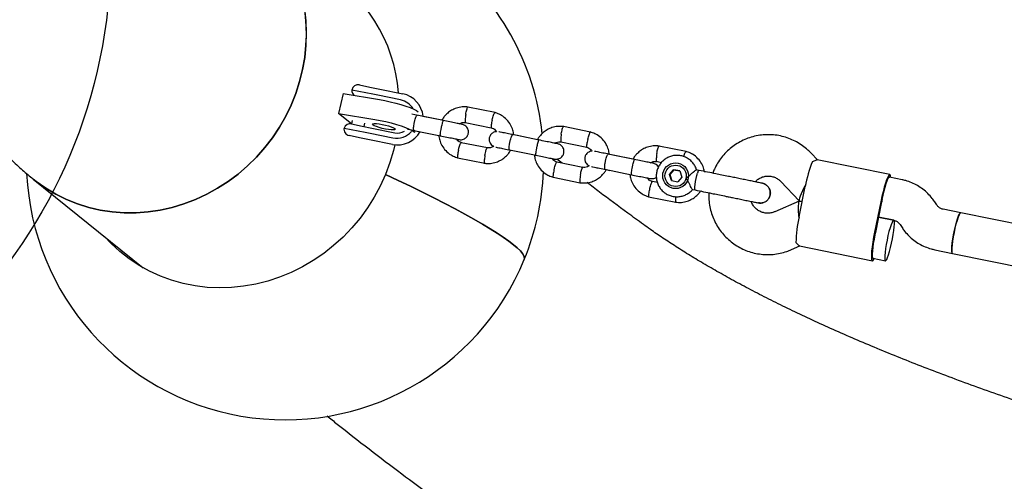
# Model space of a CAD drawing. Units: millimetres. Extents: x 6370 to 15585, y 14227 to 23491.
# Drawn here: x 8074 to 8455, y 19040 to 19219 of the extents above; entities that cross this region are included whole.
import ezdxf

# ---------------------------------------------------------------- set-up
doc = ezdxf.new("R2010")
doc.units = ezdxf.units.MM
doc.header["$LTSCALE"] = 100
doc.layers.add('OTWORY_MONTAŻOWE', color=1, linetype='Continuous')

msp = doc.modelspace()

# ---------------------------------------------------------------- linework, layer by layer
at = {"color": 7, "linetype": 'Continuous', "lineweight": 25}
for p, q in [((8210.42, 19190.08), (8202.31, 19191.73)), ((8205.26, 19193.68), (8209.32, 19192.86)), ((8209.32, 19192.86), (8213.15, 19192.08)), ((8213.15, 19192.08), (8222, 19190.27)), ((8198.92, 19190.38), (8197.18, 19182.69)), ((8198.92, 19190.38), (8212.95, 19188.03)), ((8212.34, 19189.69), (8210.42, 19190.08)), ((8221.19, 19187.88), (8212.34, 19189.69)), ((8257.7, 19182.98), (8247.15, 19185.13)), ((8202.2, 19178.65), (8197.18, 19182.69)), ((8197.18, 19182.69), (8211.21, 19180.33)), ((8202.46, 19179.96), (8202.19, 19178.59)), ((8227.88, 19181.93), (8225.51, 19182.41)), ((8237.77, 19179.91), (8227.48, 19182.01)), ((8237.14, 19180.04), (8229.71, 19181.55)), ((8199.32, 19177.03), (8207.43, 19175.38)), ((8202.15, 19178.6), (8206.26, 19177.76)), ((8206.26, 19177.76), (8210.07, 19176.99)), ((8207.09, 19177.59), (8207.34, 19178.86)), ((8210.07, 19176.99), (8218.92, 19175.18)), ((8226.29, 19176.13), (8236.57, 19174.03)), ((8246.13, 19179.22), (8256.22, 19177.17)), ((8294.63, 19175.45), (8284.09, 19177.6)), ((8205.32, 19173.26), (8201.27, 19174.09)), ((8209.15, 19172.48), (8205.32, 19173.26)), ((8207.43, 19175.38), (8209.34, 19174.99)), ((8218.01, 19170.67), (8209.15, 19172.48)), ((8209.34, 19174.99), (8218.2, 19173.19)), ((8274.71, 19172.38), (8264.42, 19174.48)), ((8266.37, 19174.08), (8264.92, 19174.38)), ((8274.08, 19172.51), (8266.23, 19174.11)), ((8254.72, 19169.32), (8244.64, 19171.37)), ((8263.22, 19168.6), (8273.51, 19166.5)), ((8263.72, 19168.5), (8265.17, 19168.2)), ((8283.07, 19171.69), (8293.15, 19169.63)), ((8331.57, 19167.92), (8321.02, 19170.07)), ((8243.16, 19165.55), (8253.7, 19163.4)), ((8283.59, 19163.43), (8281.6, 19165)), ((8311.64, 19164.85), (8301.36, 19166.95)), ((8303.31, 19166.55), (8301.86, 19166.85)), ((8311.01, 19164.98), (8303.17, 19166.58)), ((8382.27, 19164.73), (8379.87, 19167.28)), ((8410.32, 19159.02), (8382.19, 19164.76)), ((8291.66, 19161.79), (8281.58, 19163.84)), ((8300.16, 19161.07), (8310.44, 19158.97)), ((8300.65, 19160.97), (8302.11, 19160.67)), ((8320.01, 19164.16), (8322.05, 19163.74)), ((8325.07, 19159.05), (8326.71, 19160.92)), ((8326.84, 19160.89), (8325.2, 19159.02)), ((8326.71, 19160.92), (8329.14, 19160.43)), ((8326.84, 19160.89), (8326.71, 19160.92)), ((8329.14, 19160.43), (8326.84, 19160.89)), ((8336.52, 19160.66), (8335.53, 19160.86)), ((8079.11, 19157.29), (8121.7, 19122.96)), ((8280.09, 19158.02), (8290.64, 19155.87)), ((8325.86, 19156.68), (8325.07, 19159.05)), ((8325.07, 19159.05), (8325.2, 19159.02)), ((8325.2, 19159.02), (8325.98, 19156.66)), ((8329.92, 19158.07), (8328.28, 19156.19)), ((8329.14, 19160.43), (8329.92, 19158.07)), ((8415.01, 19157.04), (8410.12, 19158.04)), ((8320.45, 19155.92), (8318.51, 19156.31)), ((8325.86, 19156.68), (8328.28, 19156.19)), ((8334.01, 19153.28), (8334.98, 19153.09)), ((8361.23, 19155.56), (8360.81, 19155.71)), ((8361.1, 19155.65), (8361.01, 19155.67)), ((8368.21, 19156.32), (8375.25, 19148.84)), ((8375.2, 19142.71), (8377.6, 19154.46)), ((8317.03, 19150.49), (8327.58, 19148.34)), ((8359.46, 19148.09), (8359.55, 19148.08)), ((8359.51, 19148.11), (8359.98, 19148.07)), ((8375.24, 19148.8), (8365.84, 19144.68)), ((8375.31, 19148.81), (8376.4, 19148.59)), ((8376.4, 19148.59), (8375.31, 19148.81)), ((8406.76, 19148.52), (8404.37, 19136.76)), ((8407.13, 19148.44), (8404.74, 19136.69)), ((8428.4, 19147.32), (8427.65, 19148.47)), ((8437.68, 19144.26), (8430.85, 19145.65)), ((8405.93, 19142.56), (8411.81, 19141.37)), ((8411.78, 19141.37), (8405.93, 19142.56)), ((9417.87, 18944.42), (8437.68, 19144.26)), ((8414.27, 19139.69), (8415.01, 19138.55)), ((8372.27, 19130.02), (8375.48, 19131.43)), ((8375.4, 19131.44), (8403.53, 19125.71)), ((8403.73, 19126.69), (8408.59, 19125.7)), ((8427.65, 19129.97), (8434.49, 19128.58)), ((8434.49, 19128.58), (9414.67, 18928.74)), ((8119.88, 19124.43), (8120.73, 19123.52))]:
    msp.add_line(p, q, dxfattribs=at)
at = {"color": 7, "linetype": 'Continuous', "lineweight": 25, "flags": 128}
for points in [[(8183.98, 19223.15), (8184.52, 19218.5), (8184.72, 19213.79), (8184.58, 19209.06), (8184.1, 19204.33), (8183.28, 19199.63), (8182.13, 19194.97), (8180.65, 19190.39), (8178.85, 19185.91), (8176.75, 19181.56), (8174.34, 19177.35), (8171.65, 19173.3), (8168.69, 19169.45), (8165.47, 19165.82), (8162.02, 19162.41), (8158.34, 19159.25), (8154.47, 19156.36), (8150.41, 19153.74), (8146.2, 19151.43), (8141.86, 19149.42), (8137.4, 19147.73), (8132.85, 19146.36), (8128.24, 19145.33), (8123.59, 19144.64), (8118.92, 19144.3), (8114.27, 19144.3), (8109.65, 19144.64), (8105.09, 19145.33), (8100.61, 19146.36), (8096.24, 19147.73), (8092, 19149.42), (8087.92, 19151.43), (8084.01, 19153.74), (8080.3, 19156.36), (8079.11, 19157.29)], [(8079.11, 19157.29), (8080.3, 19156.36), (8084.01, 19153.74), (8087.92, 19151.43), (8092, 19149.42), (8096.24, 19147.73), (8100.61, 19146.36), (8105.09, 19145.33), (8109.65, 19144.64), (8114.27, 19144.3), (8118.92, 19144.3), (8123.59, 19144.64), (8128.24, 19145.33), (8132.85, 19146.36), (8137.4, 19147.73), (8141.86, 19149.42), (8146.2, 19151.43), (8150.41, 19153.74), (8154.47, 19156.36), (8158.34, 19159.25), (8162.02, 19162.41), (8165.47, 19165.82), (8168.69, 19169.45), (8171.65, 19173.3), (8174.34, 19177.35), (8176.75, 19181.56), (8178.85, 19185.91), (8180.65, 19190.39), (8182.13, 19194.97), (8183.28, 19199.63), (8184.1, 19204.33), (8184.58, 19209.06)], [(8212.95, 19188.03), (8215.04, 19187.64), (8217.16, 19187.19), (8219.27, 19186.67), (8221.28, 19186.11), (8223.15, 19185.52), (8224.82, 19184.93), (8226.23, 19184.34), (8227.34, 19183.78), (8228.01, 19183.35)], [(8211.21, 19180.33), (8213.3, 19179.95), (8215.42, 19179.49), (8217.53, 19178.98), (8219.54, 19178.42), (8221.41, 19177.83), (8223.08, 19177.23), (8224.49, 19176.64), (8225.6, 19176.08), (8226.38, 19175.57), (8226.61, 19175.37)], [(8218.9, 19176.82), (8219.08, 19176.57), (8218.91, 19176.39), (8218.39, 19176.3), (8217.58, 19176.32), (8216.53, 19176.43), (8215.33, 19176.63), (8214.08, 19176.91), (8212.88, 19177.23), (8211.83, 19177.58), (8211, 19177.92), (8210.48, 19178.24), (8210.3, 19178.49), (8210.47, 19178.67), (8210.99, 19178.76), (8211.8, 19178.74), (8212.85, 19178.63), (8214.05, 19178.43), (8215.3, 19178.15), (8216.5, 19177.83), (8217.56, 19177.48), (8218.38, 19177.14), (8218.9, 19176.82)], [(8218.94, 19170.53), (8218.41, 19168.32), (8217.04, 19163.65), (8215.34, 19159.07), (8213.32, 19154.61), (8211, 19150.3), (8208.39, 19146.14), (8205.49, 19142.17), (8202.33, 19138.4), (8198.93, 19134.86), (8195.29, 19131.57), (8191.44, 19128.54), (8187.4, 19125.78), (8183.2, 19123.32), (8178.85, 19121.17), (8174.38, 19119.34), (8169.81, 19117.83), (8165.16, 19116.66), (8160.47, 19115.83), (8155.75, 19115.35), (8151.03, 19115.22), (8146.34, 19115.44), (8141.69, 19116), (8137.13, 19116.91), (8132.66, 19118.17), (8128.32, 19119.75), (8124.13, 19121.67), (8120.11, 19123.89), (8116.27, 19126.43), (8112.65, 19129.25), (8109.26, 19132.35), (8106.65, 19135.09)], [(8268.98, 19126.2), (8269.07, 19126.78), (8268.86, 19127.56), (8268.33, 19128.47), (8267.47, 19129.5), (8266.29, 19130.66), (8264.79, 19131.93), (8262.98, 19133.32), (8260.87, 19134.82), (8258.45, 19136.42), (8255.75, 19138.12), (8252.77, 19139.92), (8249.51, 19141.8), (8246, 19143.76), (8242.25, 19145.79), (8238.26, 19147.88), (8234.05, 19150.04), (8229.64, 19152.24), (8225.04, 19154.49), (8220.27, 19156.77), (8215.34, 19159.07)], [(8215.34, 19159.07), (8220.27, 19156.77), (8225.04, 19154.49), (8229.64, 19152.24), (8234.05, 19150.04), (8238.26, 19147.88), (8242.25, 19145.79), (8246, 19143.76), (8249.51, 19141.8), (8252.77, 19139.92), (8255.75, 19138.12), (8258.45, 19136.42), (8260.87, 19134.82), (8262.98, 19133.32), (8264.79, 19131.93), (8266.29, 19130.66), (8267.47, 19129.5), (8268.33, 19128.47), (8268.86, 19127.56), (8269.07, 19126.78), (8268.98, 19126.2)], [(8334.98, 19153.09), (8334.91, 19153.15), (8334.85, 19153.54), (8334.87, 19154.26), (8334.98, 19155.24), (8335.16, 19156.38), (8335.4, 19157.56), (8335.68, 19158.68), (8335.96, 19159.62)], [(8338.68, 19159.97), (8338.81, 19160.15), (8338.9, 19160.18)], [(8410.69, 19157.93), (8410.61, 19158.53), (8410.44, 19158.95), (8410.18, 19159), (8409.86, 19158.69), (8409.48, 19158.01), (8409.06, 19157.01), (8408.6, 19155.71), (8408.12, 19154.15), (8407.65, 19152.39), (8407.19, 19150.5), (8406.76, 19148.52)], [(8407.34, 19149.42), (8407.67, 19151.08), (8408.05, 19152.7), (8408.44, 19154.21), (8408.84, 19155.54), (8409.22, 19156.63), (8409.57, 19157.43), (8409.88, 19157.91), (8410.12, 19158.04)], [(8337.35, 19152.6), (8337.29, 19152.66), (8337.25, 19152.8)], [(8434.49, 19128.58), (8434.34, 19128.72), (8434.23, 19129.22), (8434.21, 19130.06), (8434.27, 19131.19), (8434.42, 19132.57), (8434.64, 19134.13), (8434.93, 19135.79), (8435.28, 19137.49), (8435.66, 19139.13), (8436.07, 19140.65), (8436.47, 19141.97), (8436.86, 19143.03), (8437.21, 19143.78), (8437.5, 19144.19), (8437.68, 19144.26)], [(8437.68, 19144.26), (8437.63, 19144.26), (8437.36, 19144.02), (8437.04, 19143.44), (8436.66, 19142.52), (8436.27, 19141.32), (8435.86, 19139.89), (8435.46, 19138.3), (8435.1, 19136.62)], [(8409.2, 19133.74), (8408.88, 19132.05), (8408.62, 19130.43), (8408.43, 19128.95), (8408.33, 19127.69), (8408.31, 19126.7), (8408.38, 19126.03), (8408.54, 19125.72), (8408.77, 19125.77), (8409.07, 19126.18), (8409.42, 19126.93), (8409.8, 19128), (8410.21, 19129.32), (8410.61, 19130.84), (8410.99, 19132.49), (8411.34, 19134.18), (8411.63, 19135.85), (8411.86, 19137.4), (8412, 19138.78), (8412.06, 19139.91), (8412.04, 19140.74), (8411.92, 19141.24), (8411.73, 19141.37), (8411.46, 19141.14), (8411.13, 19140.55), (8410.76, 19139.64), (8410.37, 19138.44), (8409.96, 19137.01), (8409.56, 19135.42), (8409.2, 19133.74)], [(8404.37, 19136.76), (8403.98, 19134.78), (8403.66, 19132.85), (8403.41, 19131.05), (8403.24, 19129.43), (8403.15, 19128.05), (8403.15, 19126.96), (8403.24, 19126.19), (8403.41, 19125.78), (8403.66, 19125.73), (8403.98, 19126.04), (8404.29, 19126.57)], [(8404.54, 19135.7), (8404.2, 19134.05), (8403.91, 19132.41), (8403.68, 19130.87), (8403.53, 19129.49), (8403.45, 19128.34), (8403.46, 19127.46), (8403.55, 19126.9), (8403.73, 19126.69)], [(8435.1, 19136.62), (8434.78, 19134.93), (8434.52, 19133.31), (8434.33, 19131.83), (8434.23, 19130.57), (8434.21, 19129.59), (8434.28, 19128.92), (8434.44, 19128.6), (8434.49, 19128.58)]]:
    msp.add_lwpolyline(points, dxfattribs=at)
at = {"color": 7, "linetype": 'Continuous', "lineweight": 25}
for centre, radius in [((8327.48, 19158.59), 4.98), ((8327.47, 19158.55), 4.13)]:
    msp.add_circle(centre, radius, dxfattribs=at)
for centre, radius, start, end in [((8176.49, 19164.22), 100, 6.0583, 98.9262), ((8123.97, 19213.87), 60.8, 355.4635, 50.5805), ((8160.11, 19186.25), 60.37, 4.1395, 60.1983), ((8204.76, 19191.23), 2.5, 78.4768, 168.4768), ((8204.81, 19191.63), 2.5, 177.6837, 232.4091), ((8219.7, 19180.62), 7.42, 30.7148, 78.4251), ((8219.98, 19180.54), 9.94, 5.9428, 78.2966), ((8201.77, 19176.54), 2.5, 168.4768, 258.4768), ((8201.66, 19176.15), 2.5, 78.4768, 159.2699), ((8219.97, 19180.41), 9.93, 258.6086, 331.3162), ((8219.67, 19180.47), 7.43, 258.5834, 319.8019), ((8219.98, 19180.41), 5.33, 258.5117, 300.1271), ((8337.33, 19159.55), 1.37, 126.0868, 177.1556), ((8423.42, 19146.42), 46.52, 157.6708, 170.0429), ((8176.49, 19164.22), 100, 182.7402, 337.6587), ((8176.49, 19164.22), 100, 337.6587, 357.7046), ((8468.87, 19135.86), 63, 167.5687, 168.4782), ((8420.52, 19132.17), 46.52, 166.9107, 179.2828), ((8466.47, 19124.1), 63, 168.4754, 169.3848)]:
    msp.add_arc(centre, radius, start, end, dxfattribs=at)
for centre, major_axis, start_param, end_param in [((8379.36, 19156.15), (4.08, 7.33), 1.762516, 3.177983), ((8376.16, 19140.47), (-0.89, 8.34), 6.246794, 7.662262)]:
    msp.add_ellipse(centre, major_axis=major_axis, ratio=0.114713, start_param=start_param, end_param=end_param, dxfattribs=at)
for points, knots in [([(7996.75, 19333.71), (7996.94, 19332.73), (7997.78, 19328.55), (7999.34, 19321.34), (8001.45, 19312.06), (8003.67, 19302.94), (8006, 19293.96), (8008.42, 19285.14), (8010.97, 19276.46), (8013.62, 19267.93), (8016.4, 19259.56), (8019.32, 19251.33), (8022.37, 19243.26), (8025.57, 19235.34), (8028.93, 19227.57), (8032.47, 19219.96), (8036.19, 19212.53), (8040.11, 19205.28), (8044.23, 19198.26), (8048.53, 19191.51), (8053, 19185.09), (8057.47, 19179.23), (8061.87, 19173.95), (8066.16, 19169.21), (8070.51, 19164.83), (8074.8, 19160.86), (8077.73, 19158.43), (8079.11, 19157.29)], [0, 0, 0, 0, 0.012392, 0.052929, 0.093641, 0.134547, 0.17567, 0.217035, 0.258668, 0.3006, 0.342863, 0.385491, 0.428518, 0.471975, 0.515882, 0.560243, 0.605026, 0.650141, 0.695402, 0.740427, 0.784809, 0.828115, 0.865761, 0.901934, 0.936683, 0.970109, 1, 1, 1, 1]), ([(8247.33, 19185.11), (8246.95, 19185.15), (8246.16, 19185.24), (8244.61, 19185.19), (8242.79, 19184.81), (8240.91, 19183.97), (8239.41, 19182.91), (8238.29, 19181.78), (8237.56, 19180.82), (8237.24, 19180.23), (8237.14, 19180.04)], [0, 0, 0, 0, 0.094639, 0.1959, 0.383882, 0.552963, 0.703127, 0.834365, 0.946678, 1, 1, 1, 1]), ([(8246.35, 19182.24), (8246.35, 19182.25), (8246.41, 19182.59), (8246.54, 19183.27), (8246.75, 19184.14), (8246.95, 19184.78), (8247.1, 19185.06), (8247.18, 19185.13), (8247.2, 19185.12), (8247.21, 19185.12)], [0, 0, 0, 0, 0.008628, 0.224666, 0.440703, 0.656713, 0.872682, 0.979484, 1, 1, 1, 1]), ([(8226.36, 19176.11), (8226.36, 19176.11), (8226.31, 19176.13), (8226.22, 19176.27), (8226.18, 19176.8), (8226.23, 19177.58), (8226.34, 19178.37), (8226.46, 19179.03), (8226.56, 19179.52), (8226.72, 19180.16), (8226.93, 19180.89), (8227.19, 19181.57), (8227.4, 19181.94), (8227.52, 19182), (8227.56, 19181.99), (8227.56, 19181.99)], [0, 0, 0, 0, 0.004286, 0.111621, 0.218955, 0.326276, 0.433577, 0.48664, 0.539698, 0.592756, 0.700028, 0.807313, 0.914638, 0.995714, 1, 1, 1, 1]), ([(8236.57, 19174.03), (8236.57, 19174.03), (8236.54, 19174.04), (8236.5, 19174.18), (8236.53, 19174.69), (8236.62, 19175.46), (8236.76, 19176.25), (8236.88, 19176.9), (8236.98, 19177.39), (8237.13, 19178.03), (8237.31, 19178.78), (8237.52, 19179.47), (8237.67, 19179.84), (8237.74, 19179.92), (8237.77, 19179.91), (8237.77, 19179.91)], [0, 0, 0, 0, 0.004287, 0.111621, 0.218955, 0.326276, 0.433577, 0.48664, 0.539698, 0.592756, 0.700028, 0.807313, 0.914638, 0.995713, 1, 1, 1, 1]), ([(8244.96, 19178.45), (8244.76, 19178.49), (8244.37, 19178.57), (8242.61, 19178.92), (8240.27, 19179.4), (8238.51, 19179.76), (8237.63, 19179.94)], [0, 0, 0, 0, 0.24999, 0.499981, 0.749971, 1, 1, 1, 1]), ([(8246.35, 19182.24), (8246.35, 19182.22), (8246.29, 19181.88), (8246.19, 19181.2), (8246.11, 19180.3), (8246.1, 19179.62), (8246.15, 19179.3), (8246.2, 19179.2), (8246.23, 19179.21), (8246.24, 19179.21)], [0, 0, 0, 0, 0.008486, 0.220998, 0.433509, 0.646008, 0.85846, 0.96351, 1, 1, 1, 1]), ([(8256.56, 19180.16), (8256.55, 19180.14), (8256.47, 19179.8), (8256.32, 19179.13), (8256.18, 19178.25), (8256.11, 19177.58), (8256.14, 19177.26), (8256.18, 19177.17), (8256.21, 19177.17), (8256.21, 19177.17)], [0, 0, 0, 0, 0.008641, 0.225018, 0.441395, 0.65776, 0.874076, 0.981037, 1, 1, 1, 1]), ([(8256.56, 19180.16), (8256.56, 19180.17), (8256.64, 19180.51), (8256.82, 19181.18), (8257.09, 19182.03), (8257.35, 19182.66), (8257.52, 19182.94), (8257.61, 19183.01), (8257.63, 19182.99), (8257.64, 19182.99)], [0, 0, 0, 0, 0.0085242, 0.221972, 0.4354183, 0.6488384, 0.862218, 0.9677394, 1, 1, 1, 1]), ([(8264.91, 19174.44), (8264.82, 19175.04), (8264.61, 19176.37), (8263.74, 19178.37), (8262.28, 19180.37), (8260.67, 19181.66), (8259.32, 19182.39), (8258.43, 19182.76), (8257.82, 19182.94), (8257.52, 19183.03)], [0, 0, 0, 0, 0.149578, 0.333298, 0.537015, 0.7607, 0.839934, 0.921401, 1, 1, 1, 1]), ([(8223.87, 19176.62), (8223.99, 19176.6), (8224.74, 19176.44), (8225.79, 19176.23), (8226.68, 19176.05)], [0, 0, 0, 0, 0.150418, 1, 1, 1, 1]), ([(8243.76, 19172.57), (8244.08, 19172.53), (8244.69, 19172.46), (8245.52, 19172.69), (8246.14, 19173.03), (8246.66, 19173.49), (8247.03, 19174), (8247.28, 19174.6), (8247.42, 19175.24), (8247.4, 19175.93), (8247.18, 19176.68), (8246.76, 19177.39), (8246.02, 19178.1), (8245.33, 19178.33), (8244.96, 19178.45)], [0, 0, 0, 0, 0.101707, 0.190812, 0.265764, 0.327, 0.413948, 0.4668, 0.525675, 0.620672, 0.689002, 0.774663, 0.879025, 1, 1, 1, 1]), ([(8243.89, 19178.66), (8244.06, 19178.76), (8244.54, 19179.05), (8245.36, 19179.25), (8245.98, 19179.19), (8246.24, 19179.16)], [0, 0, 0, 0, 0.24316, 0.679573, 1, 1, 1, 1]), ([(8256.06, 19177.21), (8256.39, 19177.09), (8257.01, 19176.87), (8257.77, 19176.32), (8258.07, 19175.84), (8258.21, 19175.61)], [0, 0, 0, 0, 0.384115, 0.713318, 1, 1, 1, 1]), ([(8284.26, 19177.58), (8283.89, 19177.62), (8283.1, 19177.71), (8281.55, 19177.66), (8279.73, 19177.28), (8277.85, 19176.44), (8276.35, 19175.38), (8275.23, 19174.25), (8274.5, 19173.29), (8274.18, 19172.7), (8274.08, 19172.51)], [0, 0, 0, 0, 0.094639, 0.1959, 0.383882, 0.552963, 0.703127, 0.834365, 0.946678, 1, 1, 1, 1]), ([(8283.29, 19174.71), (8283.29, 19174.72), (8283.35, 19175.06), (8283.48, 19175.74), (8283.68, 19176.61), (8283.89, 19177.25), (8284.04, 19177.53), (8284.12, 19177.6), (8284.14, 19177.59), (8284.14, 19177.58)], [0, 0, 0, 0, 0.008628, 0.224666, 0.440703, 0.656713, 0.872682, 0.979484, 1, 1, 1, 1]), ([(8235.93, 19174.16), (8236.03, 19173.54), (8236.23, 19172.19), (8237.12, 19170.17), (8238.57, 19168.17), (8240.18, 19166.88), (8241.54, 19166.15), (8242.42, 19165.77), (8243.04, 19165.6), (8243.34, 19165.51)], [0, 0, 0, 0, 0.154305, 0.337004, 0.539588, 0.76203, 0.840823, 0.921837, 1, 1, 1, 1]), ([(8236.43, 19174.06), (8237.31, 19173.88), (8239.07, 19173.52), (8241.41, 19173.05), (8243.17, 19172.69), (8243.56, 19172.61), (8243.76, 19172.57)], [0, 0, 0, 0, 0.250029, 0.500019, 0.75001, 1, 1, 1, 1]), ([(8244.79, 19171.33), (8244.46, 19171.45), (8243.85, 19171.67), (8243.13, 19172.17), (8242.86, 19172.6), (8242.76, 19172.77)], [0, 0, 0, 0, 0.41272, 0.766443, 1, 1, 1, 1]), ([(8258.21, 19175.61), (8258.16, 19175.61), (8257.83, 19175.63), (8257.28, 19175.44), (8256.66, 19175.11), (8256.13, 19174.65), (8255.77, 19174.14), (8255.52, 19173.54), (8255.38, 19172.91), (8255.4, 19172.21), (8255.62, 19171.46), (8256.04, 19170.75), (8256.58, 19170.19), (8257.02, 19170.03), (8257.16, 19169.98)], [0, 0, 0, 0, 0.017173, 0.123859, 0.213599, 0.286917, 0.391019, 0.454298, 0.52479, 0.638529, 0.720341, 0.822903, 0.947855, 1, 1, 1, 1]), ([(8264.81, 19174.4), (8263.96, 19174.57), (8262.25, 19174.92), (8260.32, 19175.31), (8259.26, 19175.53), (8259.21, 19175.54), (8259.2, 19175.54)], [0, 0, 0, 0, 0.309327, 0.618477, 0.927626, 1, 1, 1, 1]), ([(8263.3, 19168.58), (8263.3, 19168.58), (8263.24, 19168.6), (8263.16, 19168.74), (8263.12, 19169.27), (8263.17, 19170.05), (8263.28, 19170.84), (8263.4, 19171.5), (8263.5, 19171.99), (8263.65, 19172.63), (8263.87, 19173.36), (8264.13, 19174.04), (8264.34, 19174.4), (8264.46, 19174.47), (8264.5, 19174.46), (8264.5, 19174.46)], [0, 0, 0, 0, 0.004286, 0.111621, 0.218955, 0.326276, 0.433577, 0.48664, 0.539698, 0.592756, 0.700028, 0.807313, 0.914638, 0.995714, 1, 1, 1, 1]), ([(8273.51, 19166.5), (8273.51, 19166.5), (8273.48, 19166.51), (8273.44, 19166.65), (8273.47, 19167.16), (8273.56, 19167.93), (8273.69, 19168.72), (8273.82, 19169.37), (8273.92, 19169.86), (8274.06, 19170.5), (8274.25, 19171.25), (8274.46, 19171.94), (8274.61, 19172.31), (8274.68, 19172.38), (8274.7, 19172.38), (8274.71, 19172.38)], [0, 0, 0, 0, 0.004287, 0.111621, 0.218955, 0.326276, 0.433577, 0.48664, 0.539698, 0.592756, 0.700028, 0.807313, 0.914638, 0.995713, 1, 1, 1, 1]), ([(8281.89, 19170.92), (8281.7, 19170.96), (8281.3, 19171.04), (8279.55, 19171.39), (8277.21, 19171.87), (8275.45, 19172.23), (8274.56, 19172.41)], [0, 0, 0, 0, 0.24999, 0.499981, 0.749971, 1, 1, 1, 1]), ([(8283.29, 19174.71), (8283.29, 19174.69), (8283.23, 19174.35), (8283.13, 19173.67), (8283.05, 19172.77), (8283.04, 19172.09), (8283.09, 19171.77), (8283.14, 19171.67), (8283.17, 19171.68), (8283.18, 19171.68)], [0, 0, 0, 0, 0.008486, 0.220998, 0.433509, 0.646008, 0.85846, 0.96351, 1, 1, 1, 1]), ([(8293.49, 19172.63), (8293.49, 19172.61), (8293.41, 19172.27), (8293.26, 19171.6), (8293.11, 19170.72), (8293.05, 19170.05), (8293.07, 19169.73), (8293.12, 19169.64), (8293.15, 19169.64), (8293.15, 19169.64)], [0, 0, 0, 0, 0.008641, 0.225018, 0.441395, 0.65776, 0.874076, 0.981037, 1, 1, 1, 1]), ([(8293.49, 19172.63), (8293.5, 19172.64), (8293.58, 19172.98), (8293.76, 19173.64), (8294.03, 19174.5), (8294.28, 19175.13), (8294.45, 19175.41), (8294.54, 19175.48), (8294.57, 19175.46), (8294.57, 19175.46)], [0, 0, 0, 0, 0.0085242, 0.221972, 0.4354183, 0.6488384, 0.862218, 0.9677394, 1, 1, 1, 1]), ([(8301.84, 19166.91), (8301.75, 19167.51), (8301.55, 19168.84), (8300.67, 19170.84), (8299.22, 19172.84), (8297.61, 19174.13), (8296.25, 19174.86), (8295.37, 19175.23), (8294.75, 19175.41), (8294.45, 19175.5)], [0, 0, 0, 0, 0.149578, 0.333298, 0.537015, 0.7607, 0.839934, 0.921401, 1, 1, 1, 1]), ([(8379.87, 19167.28), (8379.46, 19167.7), (8378.42, 19168.75), (8376.56, 19170.24), (8374.29, 19171.68), (8371.86, 19172.83), (8369.32, 19173.7), (8366.69, 19174.26), (8364.01, 19174.5), (8361.32, 19174.43), (8358.66, 19174.04), (8356.06, 19173.35), (8353.57, 19172.35), (8351.2, 19171.07), (8349, 19169.52), (8346.99, 19167.72), (8345.2, 19165.69), (8343.68, 19163.47), (8342.55, 19161.42), (8342.05, 19160.07), (8341.86, 19159.57)], [0, 0, 0, 0, 0.03771, 0.095702, 0.153701, 0.211681, 0.269646, 0.327599, 0.385544, 0.443485, 0.501426, 0.559371, 0.617327, 0.675295, 0.733281, 0.791285, 0.849309, 0.907352, 0.965415, 1, 1, 1, 1]), ([(8243.56, 19168.53), (8243.55, 19168.52), (8243.55, 19168.5), (8243.53, 19168.43), (8243.48, 19168.23), (8243.37, 19167.71), (8243.22, 19166.94), (8243.13, 19166.19), (8243.12, 19165.67), (8243.19, 19165.59), (8243.22, 19165.55)], [0, 0, 0, 0, 0.008627, 0.015156, 0.041277, 0.146089, 0.357906, 0.573899, 0.789853, 1, 1, 1, 1]), ([(8243.56, 19168.53), (8243.56, 19168.55), (8243.57, 19168.57), (8243.58, 19168.63), (8243.63, 19168.84), (8243.77, 19169.35), (8243.99, 19170.1), (8244.26, 19170.83), (8244.48, 19171.27), (8244.61, 19171.41), (8244.64, 19171.37), (8244.64, 19171.37)], [0, 0, 0, 0, 0.008514, 0.014958, 0.040738, 0.144181, 0.353232, 0.566422, 0.779577, 0.992673, 1, 1, 1, 1]), ([(8253.53, 19163.43), (8253.91, 19163.39), (8254.69, 19163.3), (8256.24, 19163.35), (8258.07, 19163.72), (8259.94, 19164.57), (8261.44, 19165.62), (8262.56, 19166.76), (8263.29, 19167.72), (8263.61, 19168.31), (8263.72, 19168.5)], [0, 0, 0, 0, 0.094639, 0.1959, 0.383882, 0.552964, 0.703128, 0.834366, 0.946679, 1, 1, 1, 1]), ([(8253.76, 19166.45), (8253.76, 19166.47), (8253.82, 19166.81), (8253.95, 19167.49), (8254.16, 19168.35), (8254.36, 19169), (8254.51, 19169.28), (8254.59, 19169.35), (8254.61, 19169.34), (8254.61, 19169.33)], [0, 0, 0, 0, 0.0086719, 0.2258266, 0.4429816, 0.6601234, 0.8772171, 0.9845627, 1, 1, 1, 1]), ([(8257.16, 19169.98), (8256.92, 19169.84), (8256.38, 19169.52), (8255.49, 19169.29), (8254.88, 19169.35), (8254.62, 19169.38)], [0, 0, 0, 0, 0.305378, 0.706053, 1, 1, 1, 1]), ([(8258, 19169.66), (8258.01, 19169.66), (8258.06, 19169.65), (8259.12, 19169.43), (8261.05, 19169.04), (8262.76, 19168.69), (8263.61, 19168.52)], [0, 0, 0, 0, 0.072374, 0.381523, 0.690672, 1, 1, 1, 1]), ([(8280.69, 19165.04), (8281.02, 19165), (8281.63, 19164.93), (8282.46, 19165.16), (8283.08, 19165.5), (8283.6, 19165.96), (8283.97, 19166.47), (8284.21, 19167.07), (8284.35, 19167.7), (8284.33, 19168.4), (8284.11, 19169.15), (8283.7, 19169.86), (8282.96, 19170.57), (8282.27, 19170.8), (8281.89, 19170.92)], [0, 0, 0, 0, 0.101707, 0.190812, 0.265764, 0.327, 0.413948, 0.4668, 0.525675, 0.620672, 0.689002, 0.774663, 0.879025, 1, 1, 1, 1]), ([(8280.83, 19171.13), (8281, 19171.23), (8281.48, 19171.52), (8282.3, 19171.72), (8282.92, 19171.66), (8283.18, 19171.63)], [0, 0, 0, 0, 0.24316, 0.679573, 1, 1, 1, 1]), ([(8293, 19169.68), (8293.33, 19169.56), (8293.94, 19169.34), (8294.71, 19168.79), (8295.01, 19168.31), (8295.15, 19168.08)], [0, 0, 0, 0, 0.384115, 0.713318, 1, 1, 1, 1]), ([(8321.2, 19170.05), (8320.82, 19170.09), (8320.04, 19170.18), (8318.49, 19170.13), (8316.66, 19169.75), (8314.78, 19168.91), (8313.29, 19167.85), (8312.17, 19166.72), (8311.43, 19165.76), (8311.12, 19165.17), (8311.01, 19164.98)], [0, 0, 0, 0, 0.094639, 0.1959, 0.383882, 0.552963, 0.703127, 0.834365, 0.946678, 1, 1, 1, 1]), ([(8320.22, 19167.18), (8320.23, 19167.19), (8320.28, 19167.53), (8320.41, 19168.21), (8320.62, 19169.07), (8320.83, 19169.72), (8320.98, 19170), (8321.06, 19170.07), (8321.08, 19170.06), (8321.08, 19170.05)], [0, 0, 0, 0, 0.008628, 0.224666, 0.440703, 0.656713, 0.872682, 0.979484, 1, 1, 1, 1]), ([(8253.76, 19166.45), (8253.76, 19166.44), (8253.7, 19166.09), (8253.61, 19165.41), (8253.52, 19164.52), (8253.51, 19163.83), (8253.56, 19163.52), (8253.61, 19163.42), (8253.64, 19163.42), (8253.65, 19163.42)], [0, 0, 0, 0, 0.008523, 0.221945, 0.435366, 0.64876, 0.862114, 0.967622, 1, 1, 1, 1]), ([(8272.87, 19166.63), (8272.97, 19166.01), (8273.17, 19164.66), (8274.05, 19162.64), (8275.51, 19160.64), (8277.12, 19159.35), (8278.47, 19158.62), (8279.36, 19158.24), (8279.97, 19158.06), (8280.28, 19157.98)], [0, 0, 0, 0, 0.154305, 0.337004, 0.539588, 0.76203, 0.840823, 0.921837, 1, 1, 1, 1]), ([(8273.37, 19166.53), (8274.25, 19166.35), (8276.01, 19165.99), (8278.35, 19165.51), (8280.1, 19165.16), (8280.5, 19165.08), (8280.69, 19165.04)], [0, 0, 0, 0, 0.250029, 0.500019, 0.75001, 1, 1, 1, 1]), ([(8281.73, 19163.8), (8281.4, 19163.92), (8280.79, 19164.14), (8280.07, 19164.64), (8279.8, 19165.07), (8279.69, 19165.24)], [0, 0, 0, 0, 0.41272, 0.766443, 1, 1, 1, 1]), ([(8295.15, 19168.08), (8295.1, 19168.08), (8294.77, 19168.1), (8294.22, 19167.91), (8293.6, 19167.58), (8293.07, 19167.12), (8292.71, 19166.61), (8292.46, 19166.01), (8292.32, 19165.38), (8292.34, 19164.68), (8292.56, 19163.92), (8292.98, 19163.22), (8293.51, 19162.66), (8293.96, 19162.5), (8294.09, 19162.45)], [0, 0, 0, 0, 0.017173, 0.123859, 0.213599, 0.286917, 0.391019, 0.454298, 0.52479, 0.638529, 0.720341, 0.822903, 0.947855, 1, 1, 1, 1]), ([(8301.75, 19166.87), (8300.89, 19167.04), (8299.19, 19167.39), (8297.26, 19167.78), (8296.19, 19168), (8296.14, 19168.01), (8296.13, 19168.01)], [0, 0, 0, 0, 0.309327, 0.618477, 0.927626, 1, 1, 1, 1]), ([(8300.24, 19161.05), (8300.24, 19161.05), (8300.18, 19161.07), (8300.1, 19161.21), (8300.06, 19161.74), (8300.1, 19162.52), (8300.21, 19163.31), (8300.33, 19163.97), (8300.44, 19164.46), (8300.59, 19165.09), (8300.8, 19165.83), (8301.06, 19166.51), (8301.28, 19166.87), (8301.39, 19166.94), (8301.43, 19166.93), (8301.44, 19166.93)], [0, 0, 0, 0, 0.004286, 0.111621, 0.218955, 0.326276, 0.433577, 0.48664, 0.539698, 0.592756, 0.700028, 0.807313, 0.914638, 0.995714, 1, 1, 1, 1]), ([(8310.44, 19158.97), (8310.44, 19158.97), (8310.41, 19158.98), (8310.38, 19159.12), (8310.4, 19159.63), (8310.5, 19160.4), (8310.63, 19161.19), (8310.76, 19161.84), (8310.86, 19162.33), (8311, 19162.97), (8311.19, 19163.72), (8311.39, 19164.41), (8311.55, 19164.78), (8311.62, 19164.85), (8311.64, 19164.85), (8311.64, 19164.85)], [0, 0, 0, 0, 0.004287, 0.111621, 0.218955, 0.326276, 0.433577, 0.48664, 0.539698, 0.592756, 0.700028, 0.807313, 0.914638, 0.995713, 1, 1, 1, 1]), ([(8318.83, 19163.39), (8318.63, 19163.43), (8318.24, 19163.51), (8316.48, 19163.86), (8314.15, 19164.34), (8312.38, 19164.7), (8311.5, 19164.88)], [0, 0, 0, 0, 0.24999, 0.499981, 0.749971, 1, 1, 1, 1]), ([(8320.22, 19167.18), (8320.22, 19167.16), (8320.17, 19166.82), (8320.07, 19166.13), (8319.99, 19165.24), (8319.97, 19164.56), (8320.02, 19164.24), (8320.08, 19164.14), (8320.11, 19164.15), (8320.12, 19164.15)], [0, 0, 0, 0, 0.008486, 0.220998, 0.433509, 0.646008, 0.85846, 0.96351, 1, 1, 1, 1]), ([(8335.57, 19160.82), (8335.54, 19160.92), (8335.4, 19161.55), (8334.84, 19162.6), (8333.91, 19163.89), (8332.72, 19164.96), (8331.34, 19165.77), (8329.84, 19166.29), (8328.26, 19166.51), (8326.67, 19166.4), (8325.13, 19165.98), (8323.7, 19165.27), (8322.45, 19164.28), (8321.41, 19163.07), (8320.63, 19161.68), (8320.14, 19160.15), (8319.95, 19158.56), (8320.09, 19156.96), (8320.54, 19155.43), (8321.28, 19154.01), (8322.29, 19152.77), (8323.52, 19151.75), (8324.93, 19151), (8326.46, 19150.55), (8328.05, 19150.41), (8329.63, 19150.58), (8331.15, 19151.07), (8332.53, 19151.86), (8333.51, 19152.63), (8333.93, 19153.19), (8334.03, 19153.32)], [0, 0, 0, 0, 0.0078525, 0.0456297, 0.0833916, 0.1211294, 0.1588382, 0.1965176, 0.2341719, 0.2718085, 0.3094366, 0.3470687, 0.3847164, 0.4223888, 0.4600913, 0.4978242, 0.5355837, 0.5733604, 0.6111419, 0.6489165, 0.6866737, 0.7244054, 0.7621075, 0.7997807, 0.8374304, 0.8750641, 0.912692, 0.9503266, 0.9879792, 1, 1, 1, 1]), ([(8330.66, 19165.95), (8330.67, 19166), (8330.77, 19166.37), (8330.97, 19166.96), (8331.22, 19167.6), (8331.39, 19167.88), (8331.48, 19167.95), (8331.5, 19167.93), (8331.51, 19167.93)], [0, 0, 0, 0, 0.038403, 0.3022101, 0.5659849, 0.8297095, 0.9601277, 1, 1, 1, 1]), ([(8338.62, 19160.23), (8338.57, 19160.54), (8338.39, 19161.58), (8337.6, 19163.31), (8336.16, 19165.31), (8334.55, 19166.6), (8333.19, 19167.33), (8332.31, 19167.7), (8331.69, 19167.88), (8331.39, 19167.97)], [0, 0, 0, 0, 0.083644, 0.281608, 0.501119, 0.742147, 0.827524, 0.915307, 1, 1, 1, 1]), ([(8380.39, 19164.1), (8380.88, 19164.31), (8381.79, 19164.7), (8382.06, 19164.72), (8382.18, 19164.72)], [0, 0, 0, 0, 0.5323206, 1, 1, 1, 1]), ([(8280.49, 19161), (8280.49, 19160.99), (8280.49, 19160.97), (8280.47, 19160.9), (8280.42, 19160.7), (8280.31, 19160.18), (8280.16, 19159.41), (8280.07, 19158.66), (8280.06, 19158.14), (8280.12, 19158.06), (8280.16, 19158.02)], [0, 0, 0, 0, 0.008627, 0.015156, 0.041277, 0.146089, 0.357906, 0.573899, 0.789853, 1, 1, 1, 1]), ([(8280.49, 19161), (8280.5, 19161.02), (8280.5, 19161.04), (8280.52, 19161.1), (8280.57, 19161.31), (8280.7, 19161.82), (8280.93, 19162.57), (8281.19, 19163.3), (8281.42, 19163.74), (8281.54, 19163.88), (8281.58, 19163.84), (8281.58, 19163.84)], [0, 0, 0, 0, 0.008514, 0.014958, 0.040738, 0.144181, 0.353232, 0.566422, 0.779577, 0.992673, 1, 1, 1, 1]), ([(8290.46, 19155.9), (8290.84, 19155.86), (8291.63, 19155.77), (8293.18, 19155.82), (8295, 19156.19), (8296.88, 19157.04), (8298.38, 19158.09), (8299.5, 19159.23), (8300.22, 19160.17), (8300.53, 19160.74), (8300.62, 19160.91)], [0, 0, 0, 0, 0.0951173, 0.1968901, 0.3858227, 0.5557592, 0.7066819, 0.8385839, 0.9514646, 1, 1, 1, 1]), ([(8290.7, 19158.92), (8290.7, 19158.93), (8290.76, 19159.28), (8290.89, 19159.96), (8291.09, 19160.82), (8291.3, 19161.47), (8291.45, 19161.75), (8291.52, 19161.82), (8291.55, 19161.8), (8291.55, 19161.8)], [0, 0, 0, 0, 0.0086719, 0.2258266, 0.4429816, 0.6601234, 0.8772171, 0.9845627, 1, 1, 1, 1]), ([(8294.09, 19162.45), (8293.86, 19162.31), (8293.32, 19161.98), (8292.43, 19161.76), (8291.81, 19161.82), (8291.55, 19161.85)], [0, 0, 0, 0, 0.305378, 0.706053, 1, 1, 1, 1]), ([(8294.94, 19162.13), (8294.95, 19162.13), (8294.99, 19162.12), (8296.06, 19161.9), (8297.99, 19161.51), (8299.7, 19161.16), (8300.55, 19160.99)], [0, 0, 0, 0, 0.072374, 0.381523, 0.690672, 1, 1, 1, 1]), ([(8317.77, 19163.6), (8317.94, 19163.7), (8318.42, 19163.99), (8319.24, 19164.19), (8319.85, 19164.12), (8320.11, 19164.1)], [0, 0, 0, 0, 0.24316, 0.679573, 1, 1, 1, 1]), ([(8320.83, 19161.93), (8320.77, 19162.04), (8320.55, 19162.45), (8319.89, 19163.04), (8319.2, 19163.26), (8318.83, 19163.39)], [0, 0, 0, 0, 0.153573, 0.545585, 1, 1, 1, 1]), ([(8331.52, 19157.74), (8331.52, 19157.74), (8331.69, 19157.85), (8332.28, 19158.27), (8333.26, 19159.05), (8334.02, 19159.71), (8334.6, 19160.21), (8335.04, 19160.57), (8335.43, 19160.86), (8335.5, 19160.83), (8335.52, 19160.82)], [0, 0, 0, 0, 0.001812, 0.089987, 0.316477, 0.544171, 0.565459, 0.735059, 0.898313, 1, 1, 1, 1]), ([(8290.7, 19158.92), (8290.7, 19158.91), (8290.64, 19158.56), (8290.54, 19157.88), (8290.46, 19156.99), (8290.45, 19156.3), (8290.49, 19155.98), (8290.55, 19155.89), (8290.58, 19155.89), (8290.58, 19155.89)], [0, 0, 0, 0, 0.008523, 0.221945, 0.435366, 0.64876, 0.862114, 0.967622, 1, 1, 1, 1]), ([(8309.81, 19159.1), (8309.9, 19158.48), (8310.11, 19157.13), (8310.99, 19155.11), (8312.45, 19153.11), (8314.05, 19151.82), (8315.41, 19151.09), (8316.29, 19150.71), (8316.91, 19150.53), (8317.21, 19150.45)], [0, 0, 0, 0, 0.154305, 0.337004, 0.539588, 0.76203, 0.840823, 0.921837, 1, 1, 1, 1]), ([(8310.3, 19159), (8311.19, 19158.82), (8312.96, 19158.46), (8315.22, 19157.99), (8317.28, 19157.61), (8316.86, 19157.59), (8318.6, 19157.4), (8319.38, 19157.64), (8319.87, 19157.87), (8320.05, 19158.03), (8320.05, 19158.03)], [0, 0, 0, 0, 0.201318, 0.402605, 0.603891, 0.805178, 0.879011, 0.943695, 0.998106, 1, 1, 1, 1]), ([(8318.67, 19156.27), (8318.34, 19156.39), (8317.73, 19156.61), (8317.01, 19157.11), (8316.74, 19157.54), (8316.63, 19157.71)], [0, 0, 0, 0, 0.41272, 0.766443, 1, 1, 1, 1]), ([(8334.01, 19153.28), (8333.95, 19153.33), (8333.83, 19153.43), (8333.5, 19154.03), (8333.07, 19154.9), (8332.49, 19156.07), (8331.95, 19157.05), (8331.6, 19157.61), (8331.52, 19157.73), (8331.52, 19157.74)], [0, 0, 0, 0, 0.168486, 0.336692, 0.512059, 0.70868, 0.937333, 0.998188, 1, 1, 1, 1]), ([(8361.06, 19155.66), (8360.93, 19155.68), (8360.65, 19155.74), (8359.61, 19155.95), (8358.12, 19156.26), (8356.25, 19156.64), (8354.15, 19157.07), (8351.99, 19157.51), (8349.88, 19157.94), (8348.53, 19158.21), (8347.89, 19158.34)], [0, 0, 0, 0, 0.1291, 0.262798, 0.398163, 0.531941, 0.661087, 0.783132, 0.896397, 1, 1, 1, 1]), ([(8358.24, 19156.23), (8358.54, 19156.53), (8359.18, 19157.18), (8360.4, 19157.88), (8361.78, 19158.35), (8363.24, 19158.51), (8364.7, 19158.36), (8366.09, 19157.9), (8367.29, 19157.21), (8367.93, 19156.59), (8368.21, 19156.32)], [0, 0, 0, 0, 0.110528, 0.239619, 0.369456, 0.500062, 0.631316, 0.762955, 0.89455, 1, 1, 1, 1]), ([(8427.65, 19148.47), (8427.32, 19148.93), (8426.53, 19150.08), (8425.02, 19151.75), (8423.13, 19153.4), (8421.04, 19154.8), (8418.8, 19155.92), (8416.76, 19156.65), (8415.48, 19156.94), (8415.01, 19157.04)], [0, 0, 0, 0, 0.108222, 0.268169, 0.42813, 0.588028, 0.747865, 0.907649, 1, 1, 1, 1]), ([(8315.01, 19139.75), (8313, 19141.21), (8307.26, 19145.39), (8299.99, 19150.78), (8294.87, 19154.71), (8293.29, 19155.93)], [0, 0, 0, 0, 0.270806, 0.774746, 1, 1, 1, 1]), ([(8317.43, 19153.47), (8317.43, 19153.46), (8317.42, 19153.44), (8317.41, 19153.37), (8317.36, 19153.17), (8317.24, 19152.65), (8317.1, 19151.88), (8317, 19151.13), (8316.99, 19150.61), (8317.06, 19150.53), (8317.09, 19150.49)], [0, 0, 0, 0, 0.008627, 0.015156, 0.041277, 0.146089, 0.357906, 0.573899, 0.789853, 1, 1, 1, 1]), ([(8317.43, 19153.47), (8317.43, 19153.48), (8317.44, 19153.51), (8317.45, 19153.57), (8317.51, 19153.78), (8317.64, 19154.29), (8317.86, 19155.04), (8318.13, 19155.77), (8318.36, 19156.21), (8318.48, 19156.35), (8318.51, 19156.31), (8318.52, 19156.31)], [0, 0, 0, 0, 0.008514, 0.014958, 0.040738, 0.144181, 0.353232, 0.566422, 0.779577, 0.992673, 1, 1, 1, 1]), ([(8364.02, 19151.11), (8364.07, 19151.54), (8364.16, 19152.41), (8363.74, 19153.68), (8362.96, 19154.72), (8362, 19155.42), (8361.29, 19155.56), (8361.01, 19155.62)], [0, 0, 0, 0, 0.2140565, 0.4281134, 0.6421609, 0.8561843, 1, 1, 1, 1]), ([(8361.02, 19155.66), (8361.04, 19155.66), (8361.49, 19155.64), (8362.31, 19155.21), (8363.3, 19154.38), (8363.94, 19153.22), (8364.16, 19152.08), (8364.06, 19151.38), (8364.02, 19151.11)], [0, 0, 0, 0, 0.009857, 0.223846, 0.437861, 0.651912, 0.865993, 1, 1, 1, 1]), ([(8327.51, 19150.51), (8327.5, 19150.46), (8327.45, 19150.09), (8327.4, 19149.46), (8327.38, 19148.77), (8327.43, 19148.45), (8327.49, 19148.35), (8327.51, 19148.36), (8327.52, 19148.36)], [0, 0, 0, 0, 0.0375063, 0.3015184, 0.5654982, 0.8294277, 0.9599473, 1, 1, 1, 1]), ([(8327.4, 19148.37), (8327.78, 19148.33), (8328.56, 19148.24), (8330.11, 19148.29), (8331.94, 19148.66), (8333.82, 19149.51), (8335.31, 19150.57), (8336.39, 19151.62), (8336.9, 19152.35), (8337.11, 19152.65)], [0, 0, 0, 0, 0.10242, 0.212006, 0.415443, 0.598426, 0.760935, 0.902963, 1, 1, 1, 1]), ([(8340.32, 19152), (8340.29, 19151.54), (8340.22, 19150.19), (8340.43, 19147.93), (8340.94, 19145.28), (8341.77, 19142.71), (8342.88, 19140.25), (8344.28, 19137.94), (8345.94, 19135.82), (8347.84, 19133.9), (8349.94, 19132.22), (8352.23, 19130.8), (8354.66, 19129.66), (8357.22, 19128.82), (8359.85, 19128.28), (8362.53, 19128.05), (8365.21, 19128.14), (8367.87, 19128.55), (8370.23, 19129.19), (8371.67, 19129.78), (8372.27, 19130.02)], [0, 0, 0, 0, 0.029515, 0.087627, 0.145735, 0.203835, 0.261924, 0.319998, 0.378054, 0.43609, 0.494107, 0.552104, 0.610084, 0.668048, 0.726, 0.783945, 0.841886, 0.899827, 0.957773, 1, 1, 1, 1]), ([(8346.35, 19150.77), (8346.83, 19150.67), (8347.88, 19150.46), (8349.62, 19150.1), (8351.59, 19149.7), (8353.71, 19149.27), (8355.81, 19148.84), (8357.63, 19148.47), (8359, 19148.19), (8359.35, 19148.12), (8359.52, 19148.08)], [0, 0, 0, 0, 0.077638, 0.170239, 0.278534, 0.402408, 0.540403, 0.689356, 0.844459, 1, 1, 1, 1]), ([(8359.47, 19148.1), (8359.49, 19148.1), (8359.92, 19147.93), (8360.84, 19148.01), (8362.08, 19148.39), (8363.12, 19149.2), (8363.77, 19150.17), (8363.95, 19150.85), (8364.02, 19151.11)], [0, 0, 0, 0, 0.010975, 0.224723, 0.438496, 0.652305, 0.866144, 1, 1, 1, 1]), ([(8364.02, 19151.11), (8363.89, 19150.69), (8363.64, 19149.86), (8362.76, 19148.85), (8361.63, 19148.2), (8360.47, 19147.93), (8359.77, 19148.08), (8359.48, 19148.14)], [0, 0, 0, 0, 0.2141378, 0.4282758, 0.6424045, 0.8565091, 1, 1, 1, 1]), ([(8363.18, 19149.41), (8363.31, 19149.54), (8363.63, 19149.86), (8363.95, 19150.62), (8364.16, 19151.29), (8364.1, 19151.68), (8364.08, 19151.75)], [0, 0, 0, 0, 0.212179, 0.532182, 0.919344, 1, 1, 1, 1]), ([(8365.84, 19144.68), (8365.68, 19144.61), (8365.07, 19144.36), (8363.94, 19144.1), (8362.47, 19144.08), (8361.03, 19144.37), (8359.69, 19144.96), (8358.49, 19145.83), (8357.53, 19146.95), (8356.92, 19147.92), (8356.75, 19148.52), (8356.71, 19148.66)], [0, 0, 0, 0, 0.046778, 0.177149, 0.308142, 0.439681, 0.571452, 0.702957, 0.833885, 0.964059, 1, 1, 1, 1]), ([(8430.85, 19145.65), (8430.74, 19145.67), (8430.28, 19145.78), (8429.51, 19146.14), (8428.81, 19146.74), (8428.49, 19147.18), (8428.4, 19147.32)], [0, 0, 0, 0, 0.108869, 0.473087, 0.835396, 1, 1, 1, 1]), ([(8559.53, 19041.47), (8558.7, 19041.68), (8553.58, 19043.01), (8544.41, 19045.48), (8532.03, 19048.89), (8519.93, 19052.34), (8508.1, 19055.82), (8496.54, 19059.32), (8485.26, 19062.86), (8474.26, 19066.41), (8463.54, 19069.99), (8453.1, 19073.59), (8442.96, 19077.21), (8433.11, 19080.84), (8423.56, 19084.48), (8414.3, 19088.13), (8405.35, 19091.79), (8396.71, 19095.44), (8388.38, 19099.1), (8380.35, 19102.74), (8372.64, 19106.38), (8365.25, 19110), (8358.18, 19113.61), (8351.42, 19117.18), (8344.99, 19120.73), (8338.89, 19124.24), (8333.1, 19127.71), (8327.64, 19131.14), (8322.51, 19134.5), (8318.32, 19137.37), (8315.91, 19139.1), (8315.01, 19139.75)], [0, 0, 0, 0, 0.007141, 0.044239, 0.081288, 0.118285, 0.155227, 0.19211, 0.228932, 0.265687, 0.302373, 0.338985, 0.375518, 0.411968, 0.448331, 0.4846, 0.520771, 0.556838, 0.592795, 0.628637, 0.664358, 0.699952, 0.735413, 0.770735, 0.805914, 0.840943, 0.875819, 0.910538, 0.945098, 0.979498, 1, 1, 1, 1]), ([(8411.81, 19141.37), (8411.92, 19141.34), (8412.38, 19141.24), (8413.15, 19140.87), (8413.85, 19140.28), (8414.17, 19139.83), (8414.27, 19139.69)], [0, 0, 0, 0, 0.108869, 0.473087, 0.835396, 1, 1, 1, 1]), ([(8415.01, 19138.55), (8415.34, 19138.09), (8416.14, 19136.93), (8417.64, 19135.26), (8419.53, 19133.61), (8421.62, 19132.21), (8423.87, 19131.1), (8425.9, 19130.37), (8427.18, 19130.08), (8427.65, 19129.97)], [0, 0, 0, 0, 0.108222, 0.268169, 0.42813, 0.588028, 0.747865, 0.907649, 1, 1, 1, 1]), ([(8374, 19132.75), (8374.36, 19132.37), (8375.05, 19131.64), (8375.29, 19131.53), (8375.41, 19131.47)], [0, 0, 0, 0, 0.532321, 1, 1, 1, 1]), ([(8192.73, 19065.72), (8194.03, 19064.68), (8199.36, 19060.41), (8208.92, 19052.95), (8221.32, 19043.53), (8230.74, 19036.57), (8235.95, 19032.79), (8237.01, 19032.02)], [0, 0, 0, 0, 0.092067, 0.376565, 0.661097, 0.930723, 1, 1, 1, 1])]:
    msp.add_open_spline(points, degree=3, knots=knots, dxfattribs=at)
for points in [[(8343.01, 19159.34), (8341.98, 19159.55), (8339.91, 19159.97), (8337.65, 19160.43), (8336.52, 19160.66)], [(8347.89, 19158.34), (8347.04, 19158.52), (8345.33, 19158.86), (8343.78, 19159.18), (8343.01, 19159.34)], [(8334.98, 19153.09), (8336.11, 19152.86), (8338.37, 19152.39), (8340.43, 19151.97), (8341.46, 19151.76)], [(8341.46, 19151.76), (8342.24, 19151.61), (8343.79, 19151.29), (8345.49, 19150.94), (8346.35, 19150.77)]]:
    msp.add_open_spline(points, degree=3, dxfattribs=at)
at = {"layer": 'OTWORY_MONTAŻOWE'}
msp.add_circle((7909.02, 19244.24), 200, dxfattribs=at)

doc.saveas('drawing.dxf')
